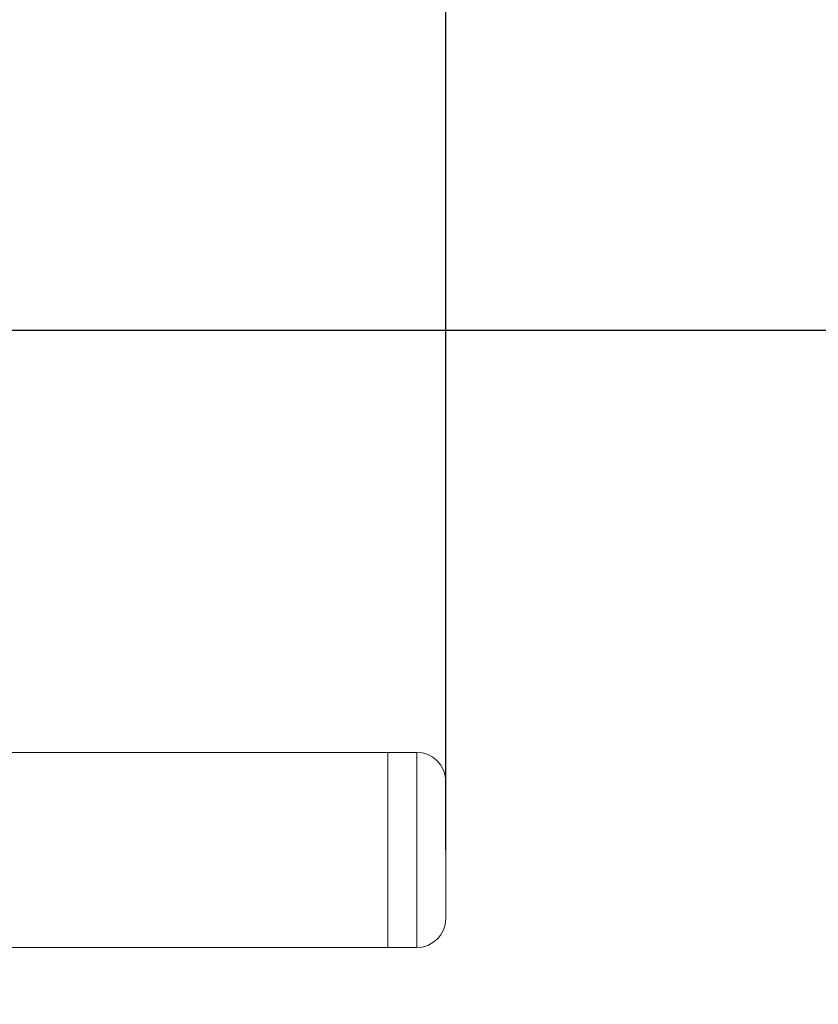
# Model space of a CAD drawing. Units: millimetres. Extents: x -7.7 to 1.6, y 4.7 to 15.2.
# Drawn here: x -3.1 to -3, y 7.1 to 7.3 of the extents above; entities that cross this region are included whole.
import ezdxf

# ---------------------------------------------------------------- set-up
doc = ezdxf.new("R2010")
doc.units = ezdxf.units.MM
doc.header["$MEASUREMENT"] = 0
doc.layers.get('0').update_dxf_attribs({"lineweight": 13})
doc.layers.get('Defpoints').update_dxf_attribs({"lineweight": 5})
doc.layers.add('DIASTASEIS', color=253, linetype='Continuous', lineweight=5)
doc.layers.add('ORIA ASFALEIAS', color=157, linetype='Continuous', lineweight=20)
doc.styles.get("Standard").update_dxf_attribs({"font": 'ARIALN.TTF'})
doc.dimstyles.get("Standard").update_dxf_attribs({"dimtxt": 0.18, "dimasz": 0.1, "dimexe": 0.05, "dimexo": 0, "dimgap": 0.09, "dimtad": 0, "dimtih": 1, "dimtoh": 1, "dimzin": 0, "dimdsep": 46, "dimtxsty": 'Standard', "dimblk": 'OBLIQUE', "dimcen": 0.09, "dimadec": 0, "dimazin": 0, "dimtfac": 1, "dimtofl": 0, "dimtmove": 0, "dimatfit": 3, "dimldrblk": 'OBLIQUE', "dimfxl": 1, "dimtolj": 1, "dimtzin": 0, "dimarcsym": 0})

# ---------------------------------------------------------------- blocks, each defined once
blk = doc.blocks.new('_Oblique')
at = {"color": 0, "linetype": 'ByBlock', "lineweight": -2}
blk.add_line((-0.5, -0.5), (0.5, 0.5), dxfattribs=at)
blk = doc.blocks.new('*D109')
at = {"layer": 'Defpoints', "color": 0}
for p in [(-3.061771345867221, 7.708864937116407), (-4.014171345867346, 7.132710211706097), (-3.061771345867221, 7.132710211706097)]:
    blk.add_point(p, dxfattribs=at)
at = {"layer": 'DIASTASEIS', "color": 0, "lineweight": -2}
for p, q in [((-4.014171345867346, 7.132710211706097), (-4.014171345867346, 7.758864937116407)), ((-3.061771345867221, 7.132710211706097), (-3.061771345867221, 7.758864937116407)), ((-4.014171345867346, 7.708864937116407), (-3.820249654189248, 7.708864937116407)), ((-3.061771345867221, 7.708864937116407), (-3.25569303754532, 7.708864937116407))]:
    blk.add_line(p, q, dxfattribs=at)
at = {"layer": 'DIASTASEIS', "color": 0, "linetype": 'ByBlock', "lineweight": -2, "xscale": 0.1, "yscale": 0.1, "zscale": 0.1, "rotation": 180}
blk.add_blockref('_Oblique', (-4.014171345867346, 7.708864937116407), dxfattribs=at)
at = {"layer": 'DIASTASEIS', "color": 0, "linetype": 'ByBlock', "lineweight": -2, "xscale": 0.1, "yscale": 0.1, "zscale": 0.1}
blk.add_blockref('_Oblique', (-3.061771345867221, 7.708864937116407), dxfattribs=at)
at = {"layer": 'DIASTASEIS', "color": 0, "insert": (-3.537971345867284, 7.708864937116407), "char_height": 0.18, "attachment_point": 5}
blk.add_mtext('\\A1;0.95', dxfattribs=at)
blk = doc.blocks.new('*D110')
at = {"layer": 'Defpoints', "color": 0}
for p in [(-3.21307134586727, 7.22243469712933), (-3.537967294185571, 6.229050715226409), (-2.716601353685796, 6.229050715226409)]:
    blk.add_point(p, dxfattribs=at)
at = {"layer": 'DIASTASEIS', "color": 0, "lineweight": -2}
for p, q in [((-3.21307134586727, 7.22243469712933), (-2.666601353685796, 7.22243469712933)), ((-2.716601353685796, 7.22243469712933), (-2.716601353685796, 6.907645843967773)), ((-2.716601353685796, 6.229050715226409), (-2.716601353685796, 6.543839568387965)), ((-3.537967294185571, 6.229050715226409), (-2.666601353685796, 6.229050715226409))]:
    blk.add_line(p, q, dxfattribs=at)
at = {"layer": 'DIASTASEIS', "color": 0, "linetype": 'ByBlock', "lineweight": -2, "xscale": 0.1, "yscale": 0.1, "zscale": 0.1}
for p, rotation in [((-2.716601353685796, 7.22243469712933), 90), ((-2.716601353685796, 6.229050715226409), 270)]:
    blk.add_blockref('_Oblique', p, dxfattribs=dict(at, rotation=rotation))
at = {"layer": 'DIASTASEIS', "color": 0, "insert": (-2.716601353685796, 6.725742706177869), "char_height": 0.18, "attachment_point": 5}
blk.add_mtext('\\A1;1.00', dxfattribs=at)
blk = doc.blocks.new('*D111')
at = {"layer": 'Defpoints', "color": 0}
for p in [(-3.537971345867287, 8.72242961630414), (-3.537971345866804, 4.729052717353944), (-0.7025833389293865, 4.729052717353944)]:
    blk.add_point(p, dxfattribs=at)
at = {"layer": 'DIASTASEIS', "color": 0, "lineweight": -2}
for p, q in [((-3.537971345867287, 8.72242961630414), (-0.6525833389293862, 8.72242961630414)), ((-0.7025833389293863, 8.72242961630414), (-0.7025833389293864, 6.907644304618946)), ((-0.7025833389293865, 4.729052717353944), (-0.7025833389293864, 6.543838029039138)), ((-3.537971345866804, 4.729052717353944), (-0.6525833389293865, 4.729052717353944))]:
    blk.add_line(p, q, dxfattribs=at)
at = {"layer": 'DIASTASEIS', "color": 0, "linetype": 'ByBlock', "lineweight": -2, "xscale": 0.1, "yscale": 0.1, "zscale": 0.1}
for p, rotation in [((-0.7025833389293863, 8.72242961630414), 90), ((-0.7025833389293865, 4.729052717353944), 270)]:
    blk.add_blockref('_Oblique', p, dxfattribs=dict(at, rotation=rotation))
at = {"layer": 'DIASTASEIS', "color": 0, "insert": (-0.7025833389293864, 6.725741166829042), "char_height": 0.18, "attachment_point": 5}
blk.add_mtext('\\A1;4.00', dxfattribs=at)
blk = doc.blocks.new('*D112')
at = {"layer": 'Defpoints', "color": 0}
for p in [(-1.561771345867221, 9.346454921028515), (-5.514171345867352, 6.698239917723282), (-1.561771345867221, 6.698239917723282)]:
    blk.add_point(p, dxfattribs=at)
at = {"layer": 'DIASTASEIS', "color": 0, "lineweight": -2}
for p, q in [((-5.514171345867352, 6.698239917723282), (-5.514171345867352, 9.396454921028516)), ((-1.561771345867221, 6.698239917723282), (-1.561771345867221, 9.396454921028516)), ((-5.514171345867352, 9.346454921028515), (-3.820249654189251, 9.346454921028515)), ((-1.561771345867221, 9.346454921028515), (-3.255693037545323, 9.346454921028515))]:
    blk.add_line(p, q, dxfattribs=at)
at = {"layer": 'DIASTASEIS', "color": 0, "linetype": 'ByBlock', "lineweight": -2, "xscale": 0.1, "yscale": 0.1, "zscale": 0.1, "rotation": 180}
blk.add_blockref('_Oblique', (-5.514171345867352, 9.346454921028515), dxfattribs=at)
at = {"layer": 'DIASTASEIS', "color": 0, "linetype": 'ByBlock', "lineweight": -2, "xscale": 0.1, "yscale": 0.1, "zscale": 0.1}
blk.add_blockref('_Oblique', (-1.561771345867221, 9.346454921028515), dxfattribs=at)
at = {"layer": 'DIASTASEIS', "color": 0, "insert": (-3.537971345867287, 9.346454921028515), "char_height": 0.18, "attachment_point": 5}
blk.add_mtext('\\A1;3.95', dxfattribs=at)
blk = doc.blocks.new('KATOPSH_TR010')
for p, q in [((-3.191871153767075, 7.149560211707154), (-3.071771345867212, 7.149560211707154)), ((-3.071771345867212, 7.149560211706131), (-3.066771345867217, 7.149560211706131)), ((-3.071771345867212, 7.149560211706131), (-3.071771345867212, 7.115860211706064)), ((-3.066771345867217, 7.149560211706131), (-3.066771345867217, 7.115860211706064)), ((-3.061771345867221, 7.144560211706136), (-3.061771345867221, 7.120860211706059)), ((-3.071771345867212, 7.115860211707087), (-3.191870884497867, 7.115860211707087)), ((-3.066771345867217, 7.115860211706064), (-3.071771345867212, 7.115860211706064))]:
    blk.add_line(p, q)
at = {"extrusion": (0, 0, -1)}
blk.add_arc((3.066771345867217, 7.144560211706136), 0.004999999999998636, 90, 180, dxfattribs=at)
blk.add_arc((-3.066771345867217, 7.120860211706059), 0.00499999999999909, 270, 0)
blk = doc.blocks.new('ORIA_TR010')
at = {"layer": 'ORIA ASFALEIAS'}
blk.add_lwpolyline([(-3.537971345867226, 4.729052717353944, 0.2717242280345546), (-2.228718107845217, 5.497772437392916, 0.2052898817228917), (-1.561771345867101, 7.22242961630414, 0.4142135623730928), (-3.061771345867101, 8.72242961630414), (-3.537971345867227, 8.72242961630414), (-4.014171345867352, 8.72242961630414, 0.4142135623730928), (-5.514171345867352, 7.22242961630414, 0.2052898817228917), (-4.847224583889236, 5.497772437392916, 0.2717242280345546)], format="xyb", close=True, dxfattribs=at)
blk.add_blockref('KATOPSH_TR010', (0, 0))

msp = doc.modelspace()

# ---------------------------------------------------------------- block references
msp.add_blockref('ORIA_TR010', (0, 0))

# ---------------------------------------------------------------- dimensions: what is measured, and where the dimension line sits
at = {"layer": 'DIASTASEIS'}
for base, p1, p2, picture, middle in [((-1.561771345867221, 9.346454921028515), (-5.514171345867352, 6.698239917723282), (-1.561771345867221, 6.698239917723282), '*D112', (-3.537971345867287, 9.346454921028515)), ((-3.061771345867221, 7.708864937116407), (-4.014171345867346, 7.132710211706097), (-3.061771345867221, 7.132710211706097), '*D109', (-3.537971345867284, 7.708864937116407))]:
    dim = msp.add_linear_dim(base=base, p1=p1, p2=p2, dimstyle='Standard', dxfattribs=at)
    dim.commit()
    dim.dimension.update_dxf_attribs({"geometry": picture, "text_midpoint": middle})
for base, p1, p2, override, picture, middle in [((-0.7025833389293865, 4.729052717353944), (-3.537971345867287, 8.72242961630414), (-3.537971345866804, 4.729052717353944), {"dimrnd": 0.005, "dimtxsty": 'Standard', "dimldrblk": 'Oblique'}, '*D111', (-0.7025833389293864, 6.725741166829042)), ((-2.716601353685796, 6.229050715226409), (-3.21307134586727, 7.22243469712933), (-3.537967294185571, 6.229050715226409), {"dimrnd": 0.005}, '*D110', (-2.716601353685796, 6.725742706177869))]:
    dim = msp.add_linear_dim(base=base, p1=p1, p2=p2, angle=90, dimstyle='Standard', override=override, dxfattribs=at)
    dim.commit()
    dim.dimension.update_dxf_attribs({"geometry": picture, "text_midpoint": middle})

doc.saveas('drawing.dxf')
